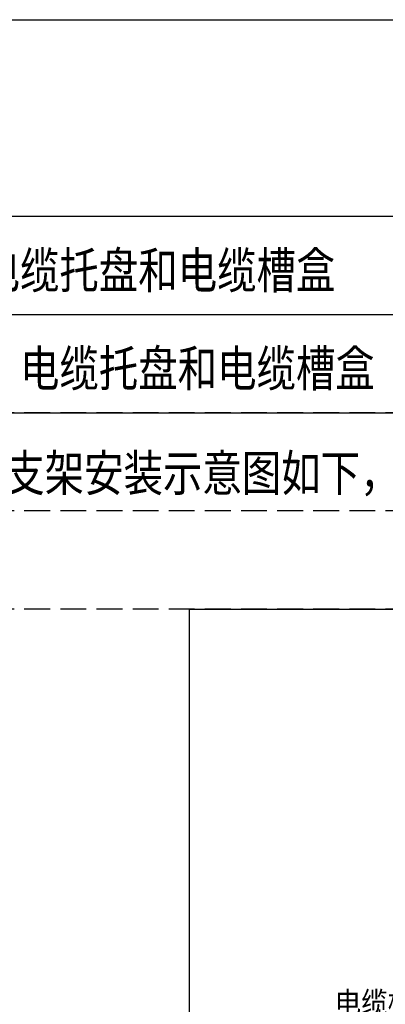
# Model space of a CAD drawing. Units: millimetres. Extents: x 464140 to 1167266, y -227914 to 289850.
# Drawn here: x 938013 to 941555, y 211790 to 221335 of the extents above; entities that cross this region are included whole.
import ezdxf

# ---------------------------------------------------------------- set-up
doc = ezdxf.new("R2010")
doc.units = ezdxf.units.MM
doc.header["$LTSCALE"] = 1000
doc.header["$MEASUREMENT"] = 0
doc.linetypes.add('DASH', pattern=[0.35, 0.25, -0.1])
for name, color, linetype in [('11122', 7, 'Continuous'), ('DQ', 1, 'Continuous'), ('E-通用-图例', 4, 'Continuous'), ('LHF-说明下划线', 8, 'Continuous')]:
    doc.layers.add(name, color=color, linetype=linetype)
doc.layers.add('E-通用-说明', color=7, linetype='Continuous', lineweight=18)
doc.styles.add('CWSWS', font='CWSWS.SHX', dxfattribs={"width": 0.7, "bigfont": 'GBHZFS.SHX'})
doc.styles.add('TK-HZ', font='romans.shx', dxfattribs={"bigfont": 'hztxt.shx'})

# ---------------------------------------------------------------- blocks, each defined once
blk = doc.blocks.new('A$C2B5A6CBF')
at = {"layer": '11122'}
blk.add_lwpolyline([(-8014.8, 0), (0, 0), (0, -8506.3), (-8014.8, -8506.3)], close=True, dxfattribs=at)
at = {"layer": 'DQ', "color": 3, "insert": (-5579.3, -3708), "char_height": 210, "width": 921.284, "attachment_point": 3, "style": 'TK-HZ'}
blk.add_mtext('{\\W0.9;电缆桥架}', dxfattribs=at)

msp = doc.modelspace()

# ---------------------------------------------------------------- linework, layer by layer
at = {"color": 0}
for p, q in [((926225.8, 219430.4), (946410.5, 219430.4)), ((930392.2, 218477.9), (946410.5, 218477.9)), ((926225.8, 217525.5), (946410.5, 217525.5))]:
    msp.add_line(p, q, dxfattribs=at)
msp.add_lwpolyline([(926225.8, 217525.5), (926225.8, 221335.2), (946410.5, 221335.2), (946410.5, 217525.5)], dxfattribs=at)
at = {"layer": 'LHF-说明下划线', "color": 8, "linetype": 'DASH'}
for p, q in [((948107.4, 217525.5), (925010.9, 217525.5)), ((948107.4, 216573.1), (925010.9, 216573.1)), ((948107.4, 215620.6), (925010.9, 215620.6))]:
    msp.add_line(p, q, dxfattribs=at)

# ---------------------------------------------------------------- block references
at = {"layer": 'E-通用-图例', "color": 0, "linetype": 'Continuous'}
msp.add_blockref('A$C2B5A6CBF', (947673.2, 215620.6), dxfattribs=at)

# ---------------------------------------------------------------- texts
at = {"layer": 'E-通用-说明', "color": 0, "style": 'CWSWS', "width": 0.8}
for s, p in [('新建工程刚性材质电线套管、电缆梯架、电缆托盘和电缆槽盒', (930757.3, 218730)), ('新建工程非金属材质电线套管、电缆梯架、电缆托盘和电缆槽盒', (930757.3, 217779.1)), ('6.13 抗震支架安装参照图集16D707-1《建筑电气设施抗震安装》。抗震支架安装示意图如下，支架位置由专项设计做二次深化： ', (925827.6, 216765.2))]:
    msp.add_text(s, height=350, dxfattribs=at).set_placement(p)

doc.saveas('drawing.dxf')
